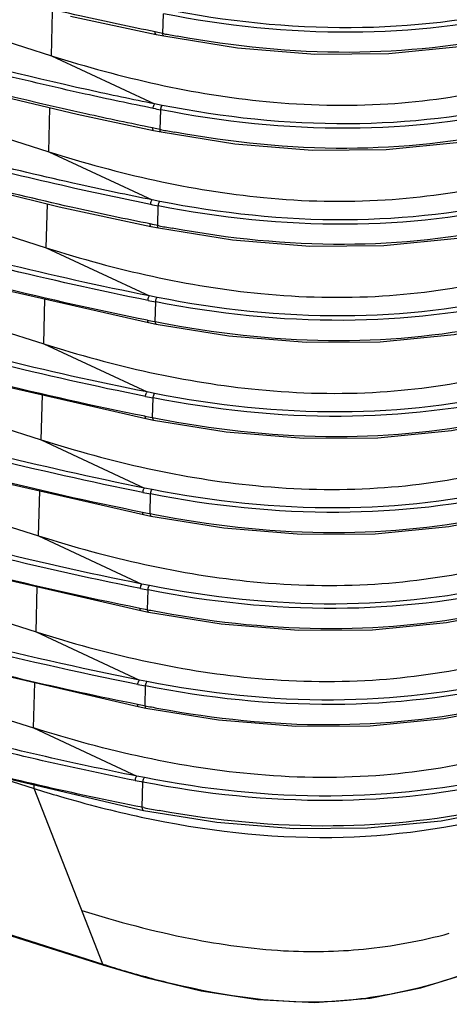
# Model space of a CAD drawing. Extents: x 0 to 841, y 0 to 594.
# Drawn here: x 671 to 683, y 414 to 440 of the extents above; entities that cross this region are included whole.
import ezdxf

# ---------------------------------------------------------------- set-up
doc = ezdxf.new("R2010")
doc.units = 0
doc.header["$LTSCALE"] = 46.255
doc.layers.add('7B9-BOTTOM-CDXF_CONTINUOUS_LINE', color=7, linetype='CONTINUOUS')
doc.layers.add('U2-TOP-COVERDXF_CONTINUOUS_LINE', color=7, linetype='CONTINUOUS')

msp = doc.modelspace()

# ---------------------------------------------------------------- linework, layer by layer
at = {"layer": '7B9-BOTTOM-CDXF_CONTINUOUS_LINE', "color": 7, "linetype": 'Continuous'}
for p, q in [((648.6671, 422.589), (673.6204, 414.6637)), ((648.6671, 422.589), (673.6204, 414.6637)), ((648.7004, 422.5981), (673.5937, 414.6919)), ((648.7004, 422.5981), (673.5937, 414.6919)), ((670.548, 419.8391), (671.7277, 419.4644)), ((670.548, 419.8391), (671.7277, 419.4644)), ((671.7277, 419.4644), (671.7268, 419.5631)), ((671.7277, 419.4644), (671.7268, 419.5631)), ((673.5937, 414.6919), (671.7277, 419.4644)), ((673.5937, 414.6919), (671.7277, 419.4644))]:
    msp.add_line(p, q, dxfattribs=at)
msp.add_lwpolyline([(673.6203, 414.6638), (674.7641, 414.3263), (676.2668, 413.97), (677.7872, 413.7267), (679.3436, 413.6451), (680.8466, 413.7658), (682.2248, 414.0485), (683.5217, 414.4445), (684.4956, 414.8225)], dxfattribs=at)
msp.add_lwpolyline([(673.6203, 414.6638), (674.7641, 414.3263), (676.2668, 413.97), (677.7872, 413.7267), (679.3436, 413.6451), (680.8466, 413.7658), (682.2248, 414.0485), (683.5217, 414.4445), (684.4956, 414.8225)], dxfattribs=at)
for centre, radius, start, end in [((681.7254, 440.1396), 26.7153, 252.27901, 253.61202), ((681.7254, 440.1396), 26.7153, 252.27901, 253.61202), ((679.2411, 424.5131), 10.8438, 273.43916, 275.80324), ((679.2411, 424.5131), 10.8438, 273.43916, 275.80324)]:
    msp.add_arc(centre, radius, start, end, dxfattribs=at)
for points, knots in [([(671.7277, 419.4644), (671.9579, 419.3916), (672.9184, 419.0979), (673.8922, 418.8472), (674.638, 418.6868)], [0, 0, 0, 0, 0.240451, 1, 1, 1, 1]), ([(671.7277, 419.4644), (671.9579, 419.3916), (672.9184, 419.0979), (673.8922, 418.8472), (674.638, 418.6868)], [0, 0, 0, 0, 0.240451, 1, 1, 1, 1]), ([(674.638, 418.6868), (676.3324, 418.3225), (679.701, 417.9133), (683.0731, 418.3842), (684.6425, 418.8148)], [0, 0, 0, 0, 0.5157073, 1, 1, 1, 1]), ([(674.638, 418.6868), (676.3324, 418.3225), (679.701, 417.9133), (683.0731, 418.3842), (684.6425, 418.8148)], [0, 0, 0, 0, 0.5157073, 1, 1, 1, 1]), ([(673.0228, 416.152), (673.99, 415.8439), (675.7951, 415.3663), (678.3654, 415.0026), (680.7377, 415.0417), (682.234, 415.3259), (682.9978, 415.5286)], [0, 0, 0, 0, 0.3005117, 0.5515475, 0.7660459, 1, 1, 1, 1]), ([(673.0228, 416.152), (673.99, 415.8439), (675.7951, 415.3663), (678.3654, 415.0026), (680.7377, 415.0417), (682.234, 415.3259), (682.9978, 415.5286)], [0, 0, 0, 0, 0.3005117, 0.5515475, 0.7660459, 1, 1, 1, 1]), ([(673.5938, 414.6919), (673.5966, 414.6847), (673.6018, 414.6724), (673.6136, 414.6615), (673.6198, 414.6613)], [0, 0, 0, 0, 0.5548502, 1, 1, 1, 1]), ([(673.5938, 414.6919), (673.5966, 414.6847), (673.6018, 414.6724), (673.6136, 414.6615), (673.6198, 414.6613)], [0, 0, 0, 0, 0.5548502, 1, 1, 1, 1]), ([(680.3376, 413.7249), (680.6853, 413.7602), (681.9248, 413.9457), (683.1335, 414.3048), (683.9761, 414.6277)], [0, 0, 0, 0, 0.2791728, 1, 1, 1, 1]), ([(680.3376, 413.7249), (680.6853, 413.7602), (681.9248, 413.9457), (683.1335, 414.3048), (683.9761, 414.6277)], [0, 0, 0, 0, 0.2791728, 1, 1, 1, 1]), ([(674.1879, 414.5096), (674.6139, 414.3844), (676.4705, 413.8888), (678.4135, 413.6001), (679.8916, 413.6888)], [0, 0, 0, 0, 0.2306664, 1, 1, 1, 1]), ([(674.1879, 414.5096), (674.6139, 414.3844), (676.4705, 413.8888), (678.4135, 413.6001), (679.8916, 413.6888)], [0, 0, 0, 0, 0.2306664, 1, 1, 1, 1])]:
    msp.add_open_spline(points, degree=3, knots=knots, dxfattribs=at)
at = {"layer": 'U2-TOP-COVERDXF_CONTINUOUS_LINE', "color": 7, "linetype": 'Continuous'}
for p, q in [((672.1964, 439.3713), (672.228, 440.5656)), ((669.1771, 440.3303), (672.1964, 439.3713)), ((672.7161, 440.4473), (675.0385, 439.9495)), ((675.2218, 439.9746), (675.236, 440.5104)), ((675.0503, 440.0087), (675.0143, 440.0159)), ((675.0384, 439.9495), (675.2458, 439.9081)), ((675.0837, 440.0021), (675.0503, 440.0087)), ((675.2218, 439.9747), (675.0837, 440.0021)), ((675.2573, 439.9676), (675.2218, 439.9746)), ((672.1964, 439.3713), (674.9996, 438.0621)), ((670.3672, 438.3849), (672.898, 437.7816)), ((659.7582, 438.0598), (672.0581, 434.1534)), ((668.612, 437.8788), (672.1272, 436.7624)), ((672.1272, 436.7624), (672.1589, 437.9578)), ((675.2068, 438.0211), (674.9996, 438.0621)), ((675.1527, 437.3656), (675.1669, 437.9014)), ((672.898, 437.7816), (674.9693, 437.3406)), ((674.9812, 437.3997), (674.9452, 437.4069)), ((674.9693, 437.3406), (675.1767, 437.2992)), ((675.0146, 437.3931), (674.9812, 437.3997)), ((675.1527, 437.3657), (675.0146, 437.3931)), ((675.1882, 437.3586), (675.1527, 437.3656)), ((672.1272, 436.7624), (674.9305, 435.4531)), ((669.451, 435.9932), (672.4109, 435.2674)), ((659.371, 435.5519), (671.989, 431.5444)), ((672.0581, 434.1534), (672.0897, 435.3461)), ((672.4109, 435.2674), (674.9002, 434.7316)), ((675.1377, 435.4121), (674.9305, 435.4531)), ((675.0836, 434.7566), (675.0978, 435.2925)), ((674.912, 434.7907), (674.8761, 434.7979)), ((674.9002, 434.7316), (675.1075, 434.6902)), ((674.9455, 434.7841), (674.912, 434.7907)), ((675.0836, 434.7567), (674.9455, 434.7841)), ((675.119, 434.7497), (675.0836, 434.7566)), ((672.0581, 434.1534), (674.8613, 432.8441)), ((658.7261, 433.1258), (671.9198, 428.9354)), ((669.9907, 433.2273), (674.831, 432.1226)), ((675.0685, 432.8031), (674.8613, 432.8441)), ((671.989, 431.5444), (672.0213, 432.7638)), ((675.0144, 432.1477), (675.0286, 432.6835)), ((674.8069, 432.189), (674.9455, 432.1614)), ((674.831, 432.1226), (675.0384, 432.0812)), ((674.9455, 432.1614), (675.0144, 432.1477)), ((671.989, 431.5444), (674.7922, 430.2352)), ((657.7984, 430.7895), (671.8507, 426.3264)), ((669.7985, 430.6497), (674.762, 429.5136)), ((671.9198, 428.9354), (671.9522, 430.1567)), ((674.9994, 430.1941), (674.7922, 430.2352)), ((674.9453, 429.5387), (674.9595, 430.0745)), ((674.7378, 429.58), (674.8764, 429.5524)), ((674.7619, 429.5136), (674.9693, 429.4722)), ((674.8764, 429.5524), (674.9453, 429.5387)), ((671.9198, 428.9354), (674.723, 427.6262)), ((656.5439, 428.5569), (671.7815, 423.7174)), ((669.5255, 428.0931), (674.6928, 426.9046)), ((671.8507, 426.3264), (671.8831, 427.5509)), ((674.9302, 427.5852), (674.723, 427.6262)), ((674.8762, 426.9297), (674.8904, 427.4655)), ((674.6686, 426.971), (674.8072, 426.9434)), ((674.8072, 426.9434), (674.8762, 426.9297)), ((674.6927, 426.9046), (674.9001, 426.8632)), ((654.885, 426.4529), (671.7124, 421.1085)), ((671.8507, 426.3264), (674.6539, 425.0172)), ((669.1645, 425.5599), (674.6237, 424.2956)), ((671.7815, 423.7174), (671.8141, 424.9463)), ((674.8611, 424.9762), (674.6539, 425.0172)), ((674.807, 424.3207), (674.8212, 424.8565)), ((674.5995, 424.362), (674.7381, 424.3344)), ((674.6236, 424.2956), (674.831, 424.2542)), ((674.7381, 424.3344), (674.807, 424.3208)), ((671.7815, 423.7174), (674.5848, 422.4082)), ((668.6959, 423.056), (674.5546, 421.6866)), ((674.792, 422.3672), (674.5848, 422.4082)), ((671.7124, 421.1085), (671.7451, 422.3433)), ((674.7379, 421.7117), (674.7521, 422.2475)), ((674.5304, 421.753), (674.6689, 421.7254)), ((674.5545, 421.6867), (674.7618, 421.6453)), ((674.6689, 421.7254), (674.7379, 421.7118)), ((671.7124, 421.1085), (674.5156, 419.7992)), ((668.2366, 420.3802), (674.6947, 418.8683)), ((674.7228, 419.7582), (674.5156, 419.7992)), ((674.6647, 418.9514), (674.6829, 419.6386)), ((674.7085, 418.9427), (674.6647, 418.9514))]:
    msp.add_line(p, q, dxfattribs=at)
for points in [[(675.2458, 439.9081), (677.247, 439.5849), (679.3471, 439.4138), (681.3561, 439.4293), (683.3573, 439.6309), (685.1489, 439.977)], [(675.1767, 437.2992), (677.1778, 436.9759), (679.278, 436.8048), (681.287, 436.8203), (683.2882, 437.0219), (685.0798, 437.3681)], [(675.1076, 434.6902), (677.1087, 434.3669), (679.2089, 434.1958), (681.2178, 434.2113), (683.219, 434.4129), (685.0106, 434.7591)], [(675.0384, 432.0812), (677.0134, 431.7612), (679.113, 431.5879), (681.1227, 431.601), (683.1258, 431.8004), (684.9415, 432.1501)], [(674.9693, 429.4722), (676.9443, 429.1522), (679.0438, 428.9789), (681.0536, 428.992), (683.0567, 429.1914), (684.8724, 429.5411)], [(674.9002, 426.8632), (676.8751, 426.5432), (678.9747, 426.3699), (680.9845, 426.383), (682.9875, 426.5824), (684.8032, 426.9321)], [(674.831, 424.2542), (676.806, 423.9342), (678.9055, 423.7609), (680.9153, 423.774), (682.9184, 423.9734), (684.7341, 424.3231)], [(674.7619, 421.6453), (676.7368, 421.3253), (678.8364, 421.1519), (680.8462, 421.165), (682.8493, 421.3644), (684.6649, 421.7142)], [(674.6947, 418.8683), (676.6879, 418.5474), (678.7751, 418.3799), (680.7743, 418.3927), (682.7764, 418.589), (684.5829, 418.9363)]]:
    msp.add_lwpolyline(points, dxfattribs=at)
for centre, radius, start, end in [((681.0377, 469.391), 29.9858, 258.88536, 259.20901), ((680.9895, 469.1379), 29.7282, 259.20897, 259.58), ((693.0298, 528.3388), 92.1846, 258.695431, 258.826929), ((680.9686, 466.782), 29.9858, 258.88536, 259.20901), ((680.9204, 466.529), 29.7282, 259.20897, 259.58), ((692.9607, 525.7298), 92.1846, 258.695431, 258.826929), ((680.8995, 464.173), 29.9858, 258.88536, 259.20901), ((680.8513, 463.92), 29.7282, 259.20897, 259.58), ((692.8915, 523.1208), 92.1846, 258.695431, 258.826929), ((680.8392, 461.6099), 30.0326, 258.81665, 259.15845), ((680.7876, 461.3402), 29.758, 259.15841, 259.54312), ((692.8224, 520.5118), 92.1846, 258.695431, 258.826929), ((680.7701, 459.001), 30.0326, 258.81665, 259.15845), ((680.7185, 458.7313), 29.758, 259.15841, 259.54312), ((692.7533, 517.9028), 92.1846, 258.695431, 258.826929), ((680.7009, 456.392), 30.0326, 258.81665, 259.15845), ((680.6493, 456.1223), 29.758, 259.15841, 259.54312), ((692.6841, 515.2938), 92.1846, 258.695431, 258.826929), ((680.6318, 453.783), 30.0326, 258.81665, 259.15845), ((680.5802, 453.5133), 29.758, 259.15841, 259.54312), ((692.615, 512.6849), 92.1846, 258.695431, 258.826929), ((680.5627, 451.174), 30.0326, 258.81665, 259.15845), ((680.511, 450.9043), 29.758, 259.15841, 259.54312), ((692.5458, 510.0759), 92.1846, 258.695431, 258.826929), ((680.3373, 447.6665), 29.27, 258.91275, 259.73013)]:
    msp.add_arc(centre, radius, start, end, dxfattribs=at)
for points, knots in [([(675.0144, 440.0185), (674.3448, 440.1524), (671.7922, 440.692), (669.2631, 441.3397), (667.4093, 441.8621)], [0, 0, 0, 0, 0.261744, 1, 1, 1, 1]), ([(685.1983, 440.5777), (683.6128, 440.2004), (680.2596, 439.8256), (676.9139, 440.1793), (675.236, 440.5104)], [0, 0, 0, 0, 0.4879618, 1, 1, 1, 1]), ([(685.1498, 440.697), (683.5784, 440.3229), (680.2552, 439.9443), (676.9392, 440.3016), (675.2759, 440.6301)], [0, 0, 0, 0, 0.4879099, 1, 1, 1, 1]), ([(675.0384, 439.9496), (675.0344, 439.9504), (675.0132, 439.966), (675.0138, 439.9955), (675.0143, 440.016)], [0, 0, 0, 0, 0.1656745, 1, 1, 1, 1]), ([(675.2458, 439.9082), (675.2419, 439.909), (675.2206, 439.9246), (675.2213, 439.9541), (675.2218, 439.9746)], [0, 0, 0, 0, 0.1646141, 1, 1, 1, 1]), ([(684.768, 439.9489), (683.3007, 439.6304), (680.2241, 439.2997), (677.1529, 439.6168), (675.6128, 439.9)], [0, 0, 0, 0, 0.489501, 1, 1, 1, 1]), ([(674.9593, 437.9399), (674.3423, 438.0633), (671.983, 438.5599), (669.6437, 439.1489), (667.9265, 439.6237)], [0, 0, 0, 0, 0.2610023, 1, 1, 1, 1]), ([(674.9996, 438.0621), (674.3995, 438.1818), (672.0702, 438.6706), (669.7604, 439.2506), (668.0559, 439.7208)], [0, 0, 0, 0, 0.2570874, 1, 1, 1, 1]), ([(672.1964, 439.3713), (674.0897, 438.77), (677.1277, 438.0667), (681.2418, 437.9698), (683.3442, 438.2706), (684.3312, 438.4937)], [0, 0, 0, 0, 0.4845985, 0.7531488, 1, 1, 1, 1]), ([(674.9453, 437.4096), (674.3386, 437.5309), (672.0174, 438.0191), (669.7154, 438.5967), (668.0252, 439.0623)], [0, 0, 0, 0, 0.2608527, 1, 1, 1, 1]), ([(674.9594, 437.9425), (674.9602, 437.9764), (674.9698, 438.02), (674.9935, 438.056), (674.9996, 438.0621)], [0, 0, 0, 0, 0.797207, 1, 1, 1, 1]), ([(675.1669, 437.9014), (675.1678, 437.9353), (675.1773, 437.9789), (675.2008, 438.0149), (675.2068, 438.0211)], [0, 0, 0, 0, 0.7975204, 1, 1, 1, 1]), ([(685.1292, 437.9688), (683.5437, 437.5914), (680.1905, 437.2166), (676.8448, 437.5703), (675.1669, 437.9014)], [0, 0, 0, 0, 0.4879618, 1, 1, 1, 1]), ([(685.0806, 438.0881), (683.5092, 437.7139), (680.1861, 437.3354), (676.87, 437.6926), (675.2068, 438.0211)], [0, 0, 0, 0, 0.4879099, 1, 1, 1, 1]), ([(674.9693, 437.3406), (674.9653, 437.3414), (674.944, 437.357), (674.9446, 437.3865), (674.9452, 437.407)], [0, 0, 0, 0, 0.1656755, 1, 1, 1, 1]), ([(675.1767, 437.2992), (675.1727, 437.3), (675.1515, 437.3157), (675.1522, 437.3451), (675.1527, 437.3656)], [0, 0, 0, 0, 0.1646141, 1, 1, 1, 1]), ([(684.6989, 437.3399), (683.2315, 437.0215), (680.155, 436.6907), (677.0837, 437.0078), (675.5437, 437.291)], [0, 0, 0, 0, 0.489501, 1, 1, 1, 1]), ([(674.8902, 435.3309), (674.2017, 435.4685), (671.5801, 436.0236), (668.9833, 436.6926), (667.0808, 437.2322)], [0, 0, 0, 0, 0.2620011, 1, 1, 1, 1]), ([(674.9305, 435.4531), (674.2696, 435.5849), (671.7117, 436.1244), (669.1776, 436.7738), (667.3102, 437.3006)], [0, 0, 0, 0, 0.2577708, 1, 1, 1, 1]), ([(674.8613, 432.8441), (672.1826, 433.3784), (667.0372, 434.6602), (661.9923, 436.27), (659.5489, 437.0458)], [0, 0, 0, 0, 0.5158609, 1, 1, 1, 1]), ([(674.821, 432.7217), (672.1401, 433.2576), (667.0311, 434.5298), (662.0208, 436.1248), (659.6157, 436.8889)], [0, 0, 0, 0, 0.5200109, 1, 1, 1, 1]), ([(674.8761, 434.8008), (674.2169, 434.9325), (671.7025, 435.4637), (669.2109, 436.0996), (667.384, 436.6126)], [0, 0, 0, 0, 0.2616, 1, 1, 1, 1]), ([(672.1272, 436.7623), (674.0205, 436.161), (677.0585, 435.4577), (681.1727, 435.3608), (683.275, 435.6616), (684.262, 435.8847)], [0, 0, 0, 0, 0.4845985, 0.7531488, 1, 1, 1, 1]), ([(659.4614, 436.4035), (661.8891, 435.6325), (666.9451, 434.0194), (672.1011, 432.7327), (674.807, 432.1918)], [0, 0, 0, 0, 0.4800076, 1, 1, 1, 1]), ([(685.0115, 435.4791), (683.4401, 435.1049), (680.1169, 434.7264), (676.8009, 435.0836), (675.1377, 435.4121)], [0, 0, 0, 0, 0.4879099, 1, 1, 1, 1]), ([(674.8903, 435.3335), (674.8911, 435.3674), (674.9007, 435.4111), (674.9244, 435.447), (674.9305, 435.4531)], [0, 0, 0, 0, 0.797207, 1, 1, 1, 1]), ([(675.0978, 435.2925), (675.0987, 435.3263), (675.1082, 435.3699), (675.1316, 435.406), (675.1377, 435.4121)], [0, 0, 0, 0, 0.7975204, 1, 1, 1, 1]), ([(685.0601, 435.3598), (683.4745, 434.9825), (680.1214, 434.6076), (676.7757, 434.9614), (675.0978, 435.2925)], [0, 0, 0, 0, 0.4879618, 1, 1, 1, 1]), ([(674.9002, 434.7316), (674.8962, 434.7324), (674.8749, 434.7481), (674.8755, 434.7775), (674.8761, 434.7981)], [0, 0, 0, 0, 0.165676, 1, 1, 1, 1]), ([(675.1076, 434.6902), (675.1036, 434.691), (675.0823, 434.7067), (675.083, 434.7361), (675.0836, 434.7566)], [0, 0, 0, 0, 0.1646141, 1, 1, 1, 1]), ([(684.6297, 434.7309), (683.1624, 434.4125), (680.0858, 434.0818), (677.0146, 434.3988), (675.4745, 434.682)], [0, 0, 0, 0, 0.489501, 1, 1, 1, 1]), ([(674.7922, 430.2352), (672.0556, 430.7809), (666.8007, 432.0966), (661.6494, 433.7482), (659.1534, 434.5405)], [0, 0, 0, 0, 0.5158804, 1, 1, 1, 1]), ([(674.7519, 430.1128), (672.0045, 430.662), (666.7699, 431.9729), (661.6377, 433.6161), (659.1722, 434.3988)], [0, 0, 0, 0, 0.5199499, 1, 1, 1, 1]), ([(672.0581, 434.1534), (673.9514, 433.552), (676.9894, 432.8487), (681.1035, 432.7518), (683.2059, 433.0526), (684.1929, 433.2757)], [0, 0, 0, 0, 0.4845985, 0.7531488, 1, 1, 1, 1]), ([(659.029, 433.91), (661.5153, 433.1207), (666.6896, 431.461), (671.9676, 430.1367), (674.7379, 429.5829)], [0, 0, 0, 0, 0.480078, 1, 1, 1, 1]), ([(674.8211, 432.7245), (674.822, 432.7584), (674.8316, 432.8021), (674.8552, 432.838), (674.8613, 432.8441)], [0, 0, 0, 0, 0.797207, 1, 1, 1, 1]), ([(675.0286, 432.6835), (675.0295, 432.7174), (675.039, 432.7609), (675.0625, 432.797), (675.0685, 432.8031)], [0, 0, 0, 0, 0.7975204, 1, 1, 1, 1]), ([(684.9423, 432.8701), (683.371, 432.4959), (680.0478, 432.1174), (676.7318, 432.4746), (675.0685, 432.8031)], [0, 0, 0, 0, 0.4879099, 1, 1, 1, 1]), ([(684.9909, 432.7508), (683.4054, 432.3735), (680.0522, 431.9986), (676.7065, 432.3524), (675.0286, 432.6835)], [0, 0, 0, 0, 0.4879618, 1, 1, 1, 1]), ([(674.723, 427.6262), (671.8855, 428.1921), (666.4393, 429.568), (661.1018, 431.2917), (658.5135, 432.1125)], [0, 0, 0, 0, 0.5158733, 1, 1, 1, 1]), ([(674.8069, 432.1891), (674.8067, 432.1806), (674.8072, 432.1583), (674.8156, 432.1257), (674.831, 432.1226)], [0, 0, 0, 0, 0.3497349, 1, 1, 1, 1]), ([(675.0144, 432.1477), (675.0142, 432.1392), (675.0148, 432.1169), (675.023, 432.0843), (675.0384, 432.0812)], [0, 0, 0, 0, 0.3506241, 1, 1, 1, 1]), ([(675.3867, 432.0765), (676.9093, 431.7955), (679.9503, 431.4763), (682.9987, 431.7909), (684.4564, 432.0996)], [0, 0, 0, 0, 0.5095949, 1, 1, 1, 1]), ([(674.6828, 427.5038), (671.8254, 428.075), (666.3822, 429.4514), (661.0471, 431.1733), (658.4811, 431.9873)], [0, 0, 0, 0, 0.519786, 1, 1, 1, 1]), ([(658.327, 431.5018), (660.9157, 430.6808), (666.2966, 428.9414), (671.7867, 427.55), (674.6687, 426.9739)], [0, 0, 0, 0, 0.4802605, 1, 1, 1, 1]), ([(671.989, 431.5444), (673.8822, 430.9431), (676.9203, 430.2397), (681.0344, 430.1429), (683.1368, 430.4436), (684.1237, 430.6668)], [0, 0, 0, 0, 0.4845985, 0.7531488, 1, 1, 1, 1]), ([(674.752, 430.1155), (674.7528, 430.1494), (674.7624, 430.1931), (674.7861, 430.229), (674.7922, 430.2352)], [0, 0, 0, 0, 0.797207, 1, 1, 1, 1]), ([(674.9595, 430.0745), (674.9604, 430.1084), (674.9699, 430.1519), (674.9933, 430.188), (674.9994, 430.1941)], [0, 0, 0, 0, 0.7975204, 1, 1, 1, 1]), ([(684.9218, 430.1418), (683.3362, 429.7645), (679.9831, 429.3897), (676.6374, 429.7434), (674.9595, 430.0745)], [0, 0, 0, 0, 0.4879618, 1, 1, 1, 1]), ([(684.8732, 430.2611), (683.3018, 429.8869), (679.9786, 429.5084), (676.6626, 429.8656), (674.9994, 430.1941)], [0, 0, 0, 0, 0.4879099, 1, 1, 1, 1]), ([(674.6136, 424.8948), (671.6015, 425.497), (665.864, 426.9688), (660.241, 428.799), (657.5319, 429.6572)], [0, 0, 0, 0, 0.5194428, 1, 1, 1, 1]), ([(674.6539, 425.0172), (671.669, 425.6125), (665.943, 427.0793), (660.3317, 428.9059), (657.6076, 429.7688)], [0, 0, 0, 0, 0.515775, 1, 1, 1, 1]), ([(674.7378, 429.5801), (674.7375, 429.5716), (674.7381, 429.5493), (674.7465, 429.5167), (674.7619, 429.5136)], [0, 0, 0, 0, 0.3497617, 1, 1, 1, 1]), ([(674.9453, 429.5387), (674.9451, 429.5302), (674.9456, 429.5079), (674.9539, 429.4753), (674.9693, 429.4722)], [0, 0, 0, 0, 0.3506241, 1, 1, 1, 1]), ([(675.3175, 429.4675), (676.8401, 429.1865), (679.8812, 428.8673), (682.9296, 429.1819), (684.3872, 429.4906)], [0, 0, 0, 0, 0.5095949, 1, 1, 1, 1]), ([(657.3642, 429.176), (660.0983, 428.31), (665.7718, 426.4613), (671.5605, 424.9724), (674.5996, 424.3649)], [0, 0, 0, 0, 0.4806285, 1, 1, 1, 1]), ([(671.9198, 428.9354), (673.8131, 428.3341), (676.8511, 427.6307), (680.9653, 427.5339), (683.0676, 427.8346), (684.0546, 428.0578)], [0, 0, 0, 0, 0.4845985, 0.7531488, 1, 1, 1, 1]), ([(674.5848, 422.4082), (672.9569, 422.7329), (669.7961, 423.4552), (665.2019, 424.7408), (660.7885, 426.1248), (657.8878, 427.0495), (656.4428, 427.5066)], [0, 0, 0, 0, 0.2641051, 0.515584, 0.7588668, 1, 1, 1, 1]), ([(674.6828, 427.5066), (674.6837, 427.5405), (674.6933, 427.5841), (674.7169, 427.6201), (674.723, 427.6262)], [0, 0, 0, 0, 0.797207, 1, 1, 1, 1]), ([(674.8904, 427.4655), (674.8912, 427.4994), (674.9008, 427.543), (674.9242, 427.579), (674.9302, 427.5852)], [0, 0, 0, 0, 0.7975204, 1, 1, 1, 1]), ([(684.8527, 427.5328), (683.2671, 427.1555), (679.9139, 426.7807), (676.5682, 427.1344), (674.8904, 427.4655)], [0, 0, 0, 0, 0.4879618, 1, 1, 1, 1]), ([(684.8041, 427.6521), (683.2327, 427.278), (679.9095, 426.8994), (676.5935, 427.2567), (674.9302, 427.5852)], [0, 0, 0, 0, 0.4879099, 1, 1, 1, 1]), ([(674.5445, 422.2858), (672.8831, 422.618), (669.6882, 423.3503), (665.0662, 424.6473), (660.6591, 426.0303), (657.7655, 426.9528), (656.3223, 427.4093)], [0, 0, 0, 0, 0.268367, 0.5189151, 0.7602245, 1, 1, 1, 1]), ([(674.6686, 426.9711), (674.6684, 426.9627), (674.6689, 426.9403), (674.6773, 426.9078), (674.6927, 426.9047)], [0, 0, 0, 0, 0.3497617, 1, 1, 1, 1]), ([(674.8762, 426.9297), (674.8759, 426.9212), (674.8765, 426.899), (674.8848, 426.8663), (674.9001, 426.8633)], [0, 0, 0, 0, 0.3506241, 1, 1, 1, 1]), ([(675.2484, 426.8585), (676.771, 426.5775), (679.812, 426.2583), (682.8604, 426.5729), (684.3181, 426.8816)], [0, 0, 0, 0, 0.5095949, 1, 1, 1, 1]), ([(671.8507, 426.3264), (673.744, 425.7251), (676.782, 425.0218), (680.8961, 424.9249), (682.9985, 425.2256), (683.9855, 425.4488)], [0, 0, 0, 0, 0.4845985, 0.7531488, 1, 1, 1, 1]), ([(674.5156, 419.7992), (672.7508, 420.1512), (669.3309, 420.9415), (664.3656, 422.3607), (659.5902, 423.8788), (656.4421, 424.8765), (654.8711, 425.3726)], [0, 0, 0, 0, 0.2642401, 0.5150672, 0.7581015, 1, 1, 1, 1]), ([(674.4753, 419.6769), (672.6761, 420.0365), (669.2227, 420.8369), (664.2304, 422.2675), (659.4612, 423.7841), (656.3184, 424.7801), (654.7475, 425.2761)], [0, 0, 0, 0, 0.2682779, 0.5179634, 0.7591371, 1, 1, 1, 1]), ([(684.7349, 425.0431), (683.1635, 424.669), (679.8404, 424.2904), (676.5243, 424.6477), (674.8611, 424.9762)], [0, 0, 0, 0, 0.4879099, 1, 1, 1, 1]), ([(662.6221, 424.8824), (664.5069, 424.296), (668.4421, 423.1223), (672.4402, 422.1738), (674.5304, 421.7559)], [0, 0, 0, 0, 0.4808002, 1, 1, 1, 1]), ([(674.6137, 424.8976), (674.6145, 424.9315), (674.6241, 424.9751), (674.6478, 425.0111), (674.6539, 425.0172)], [0, 0, 0, 0, 0.797207, 1, 1, 1, 1]), ([(674.8212, 424.8565), (674.8221, 424.8904), (674.8316, 424.934), (674.8551, 424.97), (674.8611, 424.9762)], [0, 0, 0, 0, 0.7975204, 1, 1, 1, 1]), ([(684.7835, 424.9238), (683.198, 424.5465), (679.8448, 424.1717), (676.4991, 424.5254), (674.8212, 424.8565)], [0, 0, 0, 0, 0.4879618, 1, 1, 1, 1]), ([(674.6647, 418.9514), (672.8032, 419.319), (669.2349, 420.1414), (664.0813, 421.622), (659.1608, 423.1905), (655.9168, 424.2171), (654.2947, 424.7291)], [0, 0, 0, 0, 0.2686983, 0.5181625, 0.759121, 1, 1, 1, 1]), ([(674.5995, 424.3621), (674.5993, 424.3537), (674.5998, 424.3313), (674.6082, 424.2988), (674.6236, 424.2957)], [0, 0, 0, 0, 0.3497617, 1, 1, 1, 1]), ([(674.807, 424.3207), (674.8068, 424.3123), (674.8074, 424.29), (674.8156, 424.2573), (674.831, 424.2543)], [0, 0, 0, 0, 0.3506241, 1, 1, 1, 1]), ([(675.1792, 424.2496), (676.7019, 423.9686), (679.7429, 423.6493), (682.7913, 423.9639), (684.249, 424.2726)], [0, 0, 0, 0, 0.5095949, 1, 1, 1, 1]), ([(671.7815, 423.7174), (673.6748, 423.1161), (676.7128, 422.4128), (680.827, 422.3159), (682.9293, 422.6167), (683.9163, 422.8398)], [0, 0, 0, 0, 0.4845985, 0.7531488, 1, 1, 1, 1]), ([(674.5446, 422.2886), (674.5454, 422.3225), (674.555, 422.3661), (674.5787, 422.4021), (674.5848, 422.4082)], [0, 0, 0, 0, 0.797207, 1, 1, 1, 1]), ([(674.7521, 422.2475), (674.753, 422.2814), (674.7625, 422.325), (674.7859, 422.361), (674.792, 422.3672)], [0, 0, 0, 0, 0.7975204, 1, 1, 1, 1]), ([(684.6658, 422.4342), (683.0944, 422.06), (679.7712, 421.6815), (676.4552, 422.0387), (674.792, 422.3672)], [0, 0, 0, 0, 0.4879099, 1, 1, 1, 1]), ([(684.7144, 422.3149), (683.1288, 421.9375), (679.7757, 421.5627), (676.43, 421.9164), (674.7521, 422.2475)], [0, 0, 0, 0, 0.4879618, 1, 1, 1, 1]), ([(674.5304, 421.7531), (674.5301, 421.7447), (674.5307, 421.7224), (674.5391, 421.6898), (674.5545, 421.6867)], [0, 0, 0, 0, 0.3497617, 1, 1, 1, 1]), ([(674.7379, 421.7117), (674.7376, 421.7033), (674.7382, 421.681), (674.7465, 421.6483), (674.7619, 421.6453)], [0, 0, 0, 0, 0.3506241, 1, 1, 1, 1]), ([(675.1101, 421.6406), (676.6327, 421.3596), (679.6737, 421.0403), (682.7221, 421.3549), (684.1798, 421.6637)], [0, 0, 0, 0, 0.5095949, 1, 1, 1, 1]), ([(684.2699, 420.3314), (683.2704, 420.0819), (681.1165, 419.7247), (676.8546, 419.7592), (673.6868, 420.4814), (671.7124, 421.1085)], [0, 0, 0, 0, 0.2427864, 0.5117836, 1, 1, 1, 1]), ([(674.4754, 419.6796), (674.4763, 419.7135), (674.4859, 419.7572), (674.5095, 419.7931), (674.5156, 419.7992)], [0, 0, 0, 0, 0.797207, 1, 1, 1, 1]), ([(674.6829, 419.6386), (674.6838, 419.6725), (674.6933, 419.716), (674.7168, 419.7521), (674.7228, 419.7582)], [0, 0, 0, 0, 0.7975204, 1, 1, 1, 1]), ([(684.6452, 419.7059), (683.0597, 419.3286), (679.7065, 418.9537), (676.3608, 419.3075), (674.6829, 419.6386)], [0, 0, 0, 0, 0.4879618, 1, 1, 1, 1]), ([(684.5966, 419.8252), (683.0253, 419.451), (679.7021, 419.0725), (676.3861, 419.4297), (674.7228, 419.7582)], [0, 0, 0, 0, 0.4879099, 1, 1, 1, 1]), ([(674.6947, 418.8683), (674.6897, 418.8693), (674.6632, 418.889), (674.664, 418.9257), (674.6647, 418.9514)], [0, 0, 0, 0, 0.1645117, 1, 1, 1, 1]), ([(684.3454, 418.9545), (682.871, 418.6249), (679.7713, 418.2835), (676.6741, 418.5836), (675.1189, 418.8654)], [0, 0, 0, 0, 0.4887057, 1, 1, 1, 1])]:
    msp.add_open_spline(points, degree=3, knots=knots, dxfattribs=at)

doc.saveas('drawing.dxf')
